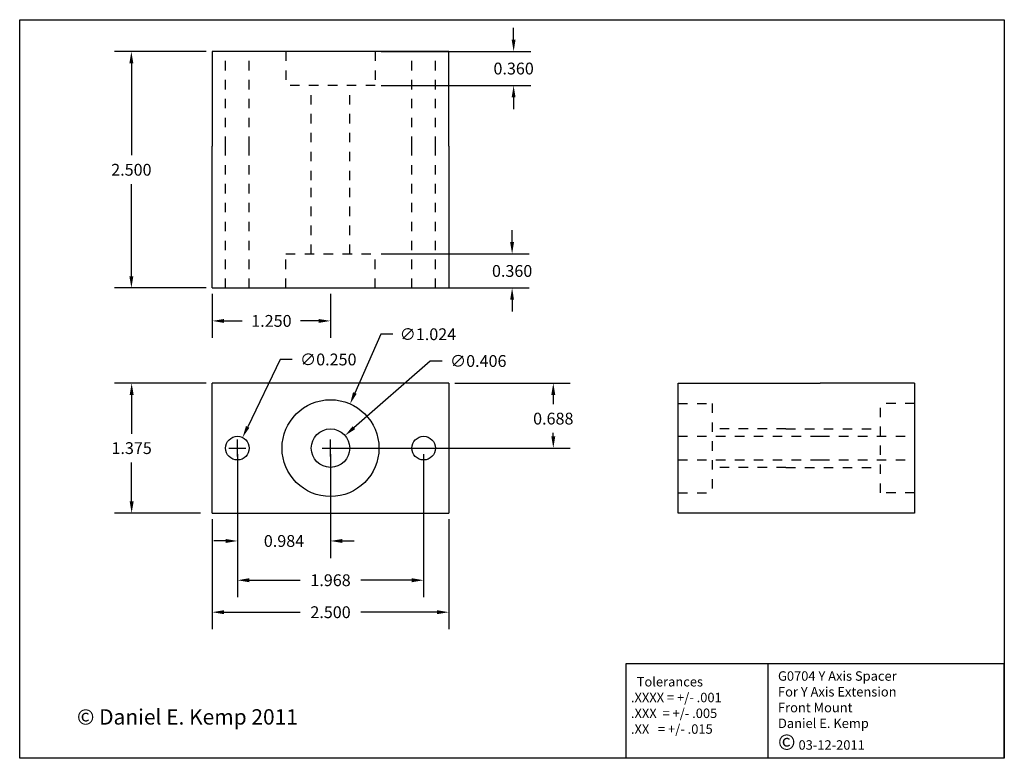
# Paper-space layout 'Layout1' of a CAD drawing. Units: inches. Extents: x -1.4 to 9, y -1.4 to 6.4.
import ezdxf

# ---------------------------------------------------------------- set-up
doc = ezdxf.new("R2010")
doc.units = ezdxf.units.IN
doc.header["$LTSCALE"] = 0.3
doc.header["$MEASUREMENT"] = 0
doc.linetypes.add('HIDDENX2', pattern=[0.75, 0.5, -0.25])
doc.dimstyles.get("Standard").update_dxf_attribs({"dimtxt": 0.125, "dimasz": 0.125, "dimexe": 0.18, "dimexo": 0.0625, "dimgap": 0.09, "dimtad": 0, "dimtih": 1, "dimtoh": 1, "dimdec": 3, "dimzin": 0, "dimdsep": 46, "dimtxsty": 'Standard', "dimcen": 0.09, "dimadec": 0, "dimazin": 0, "dimtfac": 1, "dimtdec": 3, "dimtofl": 0, "dimtmove": 0, "dimatfit": 3, "dimfxl": 1, "dimtolj": 1, "dimtzin": 0, "dimarcsym": 0})

# ---------------------------------------------------------------- blocks, each defined once
blk = doc.blocks.new('*D2')
at = {"color": 0, "lineweight": -2, "ltscale": 0.3}
for p, q in [((0.596, 1.117), (0.596, -0.048)), ((3.096, 1.117), (3.096, -0.048)), ((0.721, 0.132), (1.526, 0.132)), ((2.971, 0.132), (2.165, 0.132))]:
    blk.add_line(p, q, dxfattribs=at)
at = {"color": 0, "ltscale": 0.3}
for points in [[(0.721, 0.153), (0.721, 0.111), (0.596, 0.132)], [(2.971, 0.153), (2.971, 0.111), (3.096, 0.132)]]:
    blk.add_solid(points, dxfattribs=at)
at = {"layer": 'Defpoints', "color": 0, "ltscale": 0.3}
for p in [(0.596, 1.179), (3.096, 1.179), (3.096, 0.132)]:
    blk.add_point(p, dxfattribs=at)
at = {"color": 0, "ltscale": 0.3, "insert": (1.846, 0.132), "char_height": 0.125, "attachment_point": 5}
blk.add_mtext('\\A1;2.500', dxfattribs=at)
blk = doc.blocks.new('*D3')
at = {"color": 0, "lineweight": -2, "ltscale": 0.3}
for p, q in [((0.533, 2.554), (-0.436, 2.554)), ((-0.256, 2.429), (-0.256, 2.019)), ((-0.256, 1.304), (-0.256, 1.714)), ((0.471, 1.179), (-0.436, 1.179))]:
    blk.add_line(p, q, dxfattribs=at)
at = {"color": 0, "ltscale": 0.3}
for points in [[(-0.277, 2.429), (-0.235, 2.429), (-0.256, 2.554)], [(-0.277, 1.304), (-0.235, 1.304), (-0.256, 1.179)]]:
    blk.add_solid(points, dxfattribs=at)
at = {"layer": 'Defpoints', "color": 0, "ltscale": 0.3}
for p in [(0.596, 2.554), (-0.256, 1.179), (0.533, 1.179)]:
    blk.add_point(p, dxfattribs=at)
at = {"color": 0, "ltscale": 0.3, "insert": (-0.256, 1.867), "char_height": 0.125, "attachment_point": 5}
blk.add_mtext('\\A1;1.375', dxfattribs=at)
blk = doc.blocks.new('*D4')
at = {"color": 0, "lineweight": -2, "ltscale": 0.3}
for p, q in [((3.158, 2.554), (4.38, 2.554)), ((4.2, 2.429), (4.2, 2.332)), ((4.2, 1.992), (4.2, 2.027)), ((1.908, 1.867), (4.38, 1.867))]:
    blk.add_line(p, q, dxfattribs=at)
at = {"color": 0, "ltscale": 0.3}
for points in [[(4.179, 2.429), (4.221, 2.429), (4.2, 2.554)], [(4.179, 1.992), (4.221, 1.992), (4.2, 1.867)]]:
    blk.add_solid(points, dxfattribs=at)
at = {"layer": 'Defpoints', "color": 0, "ltscale": 0.3}
for p in [(3.096, 2.554), (1.846, 1.867), (4.2, 1.867)]:
    blk.add_point(p, dxfattribs=at)
at = {"color": 0, "ltscale": 0.3, "insert": (4.2, 2.179), "char_height": 0.125, "attachment_point": 5}
blk.add_mtext('\\A1;0.688', dxfattribs=at)
blk = doc.blocks.new('*D5')
at = {"color": 0, "lineweight": -2, "ltscale": 0.3}
for p, q in [((3.781, 6.185), (3.781, 6.31)), ((2.381, 6.06), (3.961, 6.06)), ((2.381, 5.7), (3.961, 5.7)), ((3.781, 5.575), (3.781, 5.45))]:
    blk.add_line(p, q, dxfattribs=at)
at = {"color": 0, "ltscale": 0.3}
for points in [[(3.76, 6.185), (3.801, 6.185), (3.781, 6.06)], [(3.76, 5.575), (3.801, 5.575), (3.781, 5.7)]]:
    blk.add_solid(points, dxfattribs=at)
at = {"layer": 'Defpoints', "color": 0, "ltscale": 0.3}
for p in [(2.318, 6.06), (3.781, 6.06), (2.318, 5.7)]:
    blk.add_point(p, dxfattribs=at)
at = {"color": 0, "ltscale": 0.3, "insert": (3.781, 5.88), "char_height": 0.125, "attachment_point": 5}
blk.add_mtext('\\A1;0.360', dxfattribs=at)
blk = doc.blocks.new('*D6')
at = {"color": 0, "lineweight": -2, "ltscale": 0.3}
for p, q in [((3.765, 4.045), (3.765, 4.17)), ((2.381, 3.92), (3.945, 3.92)), ((2.381, 3.56), (3.945, 3.56)), ((3.765, 3.435), (3.765, 3.31))]:
    blk.add_line(p, q, dxfattribs=at)
at = {"color": 0, "ltscale": 0.3}
for points in [[(3.744, 4.045), (3.785, 4.045), (3.765, 3.92)], [(3.744, 3.435), (3.785, 3.435), (3.765, 3.56)]]:
    blk.add_solid(points, dxfattribs=at)
at = {"layer": 'Defpoints', "color": 0, "ltscale": 0.3}
for p in [(2.318, 3.92), (3.765, 3.92), (2.318, 3.56)]:
    blk.add_point(p, dxfattribs=at)
at = {"color": 0, "ltscale": 0.3, "insert": (3.765, 3.74), "char_height": 0.125, "attachment_point": 5}
blk.add_mtext('\\A1;0.360', dxfattribs=at)
blk = doc.blocks.new('*D7')
at = {"color": 0, "lineweight": -2, "ltscale": 0.3}
for p, q in [((0.862, 1.804), (0.862, 0.705)), ((1.846, 1.804), (1.846, 0.705)), ((0.737, 0.885), (0.612, 0.885)), ((1.971, 0.885), (2.096, 0.885))]:
    blk.add_line(p, q, dxfattribs=at)
at = {"color": 0, "ltscale": 0.3}
for points in [[(0.737, 0.906), (0.737, 0.864), (0.862, 0.885)], [(1.971, 0.906), (1.971, 0.864), (1.846, 0.885)]]:
    blk.add_solid(points, dxfattribs=at)
at = {"layer": 'Defpoints', "color": 0, "ltscale": 0.3}
for p in [(0.862, 1.867), (1.846, 1.867), (0.862, 0.885)]:
    blk.add_point(p, dxfattribs=at)
at = {"color": 0, "ltscale": 0.3, "insert": (1.354, 0.885), "char_height": 0.125, "attachment_point": 5}
blk.add_mtext('\\A1;0.984', dxfattribs=at)
blk = doc.blocks.new('*D8')
at = {"color": 0, "lineweight": -2, "ltscale": 0.3}
for p, q in [((0.862, 1.804), (0.862, 0.29)), ((2.83, 1.804), (2.83, 0.29)), ((0.987, 0.47), (1.526, 0.47)), ((2.705, 0.47), (2.165, 0.47))]:
    blk.add_line(p, q, dxfattribs=at)
at = {"color": 0, "ltscale": 0.3}
for points in [[(0.987, 0.491), (0.987, 0.449), (0.862, 0.47)], [(2.705, 0.491), (2.705, 0.449), (2.83, 0.47)]]:
    blk.add_solid(points, dxfattribs=at)
at = {"layer": 'Defpoints', "color": 0, "ltscale": 0.3}
for p in [(0.862, 1.867), (2.83, 1.867), (2.83, 0.47)]:
    blk.add_point(p, dxfattribs=at)
at = {"color": 0, "ltscale": 0.3, "insert": (1.846, 0.47), "char_height": 0.125, "attachment_point": 5}
blk.add_mtext('\\A1;1.968', dxfattribs=at)
blk = doc.blocks.new('*D9')
at = {"color": 0, "lineweight": -2, "ltscale": 0.3}
for p, q in [((1.315, 2.804), (0.971, 2.092)), ((1.44, 2.804), (1.315, 2.804)), ((0.862, 1.777), (0.862, 1.957)), ((0.772, 1.867), (0.952, 1.867))]:
    blk.add_line(p, q, dxfattribs=at)
at = {"color": 0, "ltscale": 0.3}
blk.add_solid([(0.952, 2.101), (0.989, 2.083), (0.916, 1.979)], dxfattribs=at)
at = {"layer": 'Defpoints', "color": 0, "ltscale": 0.3}
for p in [(0.916, 1.979), (0.807, 1.754)]:
    blk.add_point(p, dxfattribs=at)
at = {"color": 0, "ltscale": 0.3, "insert": (1.822, 2.804), "char_height": 0.125, "attachment_point": 5}
blk.add_mtext('\\A1;∅0.250', dxfattribs=at)
blk = doc.blocks.new('*D10')
at = {"color": 0, "lineweight": -2, "ltscale": 0.3}
for p, q in [((2.9, 2.788), (2.093, 2.082)), ((3.025, 2.788), (2.9, 2.788)), ((1.846, 1.777), (1.846, 1.957)), ((1.756, 1.867), (1.936, 1.867))]:
    blk.add_line(p, q, dxfattribs=at)
at = {"color": 0, "ltscale": 0.3}
blk.add_solid([(2.079, 2.098), (2.106, 2.067), (1.999, 2)], dxfattribs=at)
at = {"layer": 'Defpoints', "color": 0, "ltscale": 0.3}
for p in [(1.999, 2), (1.693, 1.733)]:
    blk.add_point(p, dxfattribs=at)
at = {"color": 0, "ltscale": 0.3, "insert": (3.407, 2.788), "char_height": 0.125, "attachment_point": 5}
blk.add_mtext('\\A1;∅0.406', dxfattribs=at)
blk = doc.blocks.new('*D11')
at = {"color": 0, "lineweight": -2, "ltscale": 0.3}
for p, q in [((0.596, 3.498), (0.596, 3.032)), ((1.846, 3.498), (1.846, 3.032)), ((0.721, 3.212), (0.912, 3.212)), ((1.721, 3.212), (1.529, 3.212))]:
    blk.add_line(p, q, dxfattribs=at)
at = {"color": 0, "ltscale": 0.3}
for points in [[(0.721, 3.232), (0.721, 3.191), (0.596, 3.212)], [(1.721, 3.232), (1.721, 3.191), (1.846, 3.212)]]:
    blk.add_solid(points, dxfattribs=at)
at = {"layer": 'Defpoints', "color": 0, "ltscale": 0.3}
for p in [(0.596, 3.56), (1.846, 3.56), (0.596, 3.212)]:
    blk.add_point(p, dxfattribs=at)
at = {"color": 0, "ltscale": 0.3, "insert": (1.221, 3.212), "char_height": 0.125, "attachment_point": 5}
blk.add_mtext('\\A1;1.250', dxfattribs=at)
blk = doc.blocks.new('*D12')
at = {"color": 0, "lineweight": -2, "ltscale": 0.3}
for p, q in [((2.378, 3.071), (2.103, 2.449)), ((2.503, 3.071), (2.378, 3.071)), ((1.846, 1.777), (1.846, 1.957)), ((1.756, 1.867), (1.936, 1.867))]:
    blk.add_line(p, q, dxfattribs=at)
at = {"color": 0, "ltscale": 0.3}
blk.add_solid([(2.084, 2.458), (2.122, 2.441), (2.053, 2.335)], dxfattribs=at)
at = {"layer": 'Defpoints', "color": 0, "ltscale": 0.3}
for p in [(2.053, 2.335), (1.639, 1.398)]:
    blk.add_point(p, dxfattribs=at)
at = {"color": 0, "ltscale": 0.3, "insert": (2.875, 3.071), "char_height": 0.125, "attachment_point": 5}
blk.add_mtext('\\A1;∅1.024', dxfattribs=at)
blk = doc.blocks.new('*D13')
at = {"color": 0, "lineweight": -2, "ltscale": 0.3}
for p, q in [((0.533, 6.06), (-0.439, 6.06)), ((-0.259, 5.935), (-0.259, 4.963)), ((-0.259, 3.685), (-0.259, 4.658)), ((0.533, 3.56), (-0.439, 3.56))]:
    blk.add_line(p, q, dxfattribs=at)
at = {"color": 0, "ltscale": 0.3}
for points in [[(-0.28, 5.935), (-0.238, 5.935), (-0.259, 6.06)], [(-0.28, 3.685), (-0.238, 3.685), (-0.259, 3.56)]]:
    blk.add_solid(points, dxfattribs=at)
at = {"layer": 'Defpoints', "color": 0, "ltscale": 0.3}
for p in [(0.596, 6.06), (-0.259, 3.56), (0.596, 3.56)]:
    blk.add_point(p, dxfattribs=at)
at = {"color": 0, "ltscale": 0.3, "insert": (-0.259, 4.81), "char_height": 0.125, "attachment_point": 5}
blk.add_mtext('\\A1;2.500', dxfattribs=at)

psp = doc.layouts.get("Layout1")

# ---------------------------------------------------------------- linework, layer by layer
at = {"ltscale": 0.3}
for p, q in [((3.0956, 6.0602), (0.5956, 6.0602)), ((0.5956, 6.0602), (0.5956, 5.0602)), ((3.0956, 5.0602), (3.0956, 6.0602)), ((0.5956, 3.5602), (0.5956, 5.0602)), ((3.0956, 5.0602), (3.0956, 3.5602)), ((0.5956, 3.5602), (3.0956, 3.5602)), ((0.5956, 1.1792), (0.5956, 2.5542)), ((3.0956, 2.5542), (0.5956, 2.5542)), ((3.0956, 2.5542), (3.0956, 1.1792)), ((5.5191, 2.5542), (7.0191, 2.5542)), ((5.5191, 1.1792), (5.5191, 2.5542)), ((8.0191, 2.5542), (7.0191, 2.5542)), ((8.0191, 2.5542), (8.0191, 1.1792)), ((0.5956, 1.1792), (3.0956, 1.1792)), ((7.0191, 1.1792), (5.5191, 1.1792)), ((8.0191, 1.1792), (7.0191, 1.1792))]:
    psp.add_line(p, q, dxfattribs=at)
at = {"linetype": 'HIDDENX2', "ltscale": 0.3}
for p, q in [((0.7366, 5.0602), (0.7366, 6.0602)), ((0.9866, 5.0602), (0.9866, 6.0602)), ((1.3731, 6.0602), (1.3731, 5.7002)), ((2.3181, 6.0602), (2.3181, 5.7002)), ((2.7046, 5.0602), (2.7046, 6.0602)), ((2.9546, 5.0602), (2.9546, 6.0602)), ((2.3181, 5.7002), (1.3731, 5.7002)), ((1.6426, 4.7002), (1.6426, 5.7002)), ((2.0486, 4.7002), (2.0486, 5.7002)), ((0.7366, 3.5602), (0.7366, 5.0602)), ((0.9866, 3.5602), (0.9866, 5.0602)), ((2.7046, 3.5602), (2.7046, 5.0602)), ((2.9546, 3.5602), (2.9546, 5.0602)), ((1.6426, 3.9202), (1.6426, 4.7002)), ((2.0486, 3.9202), (2.0486, 4.7002)), ((1.3731, 3.5602), (1.3731, 3.9202)), ((1.3731, 3.9202), (2.3181, 3.9202)), ((2.3181, 3.5602), (2.3181, 3.9202)), ((5.5191, 2.3392), (5.8791, 2.3392)), ((5.8791, 2.3392), (5.8791, 1.3942)), ((7.6591, 1.3942), (7.6591, 2.3392)), ((8.0191, 2.3392), (7.6591, 2.3392)), ((5.5191, 1.9917), (7.0191, 1.9917)), ((6.6591, 2.0697), (5.8791, 2.0697)), ((6.6591, 2.0697), (7.6591, 2.0697)), ((7.0191, 1.9917), (8.0191, 1.9917)), ((5.5191, 1.7417), (7.0191, 1.7417)), ((7.0191, 1.7417), (8.0191, 1.7417)), ((6.6591, 1.6637), (5.8791, 1.6637)), ((6.6591, 1.6637), (7.6591, 1.6637)), ((5.5191, 1.3942), (5.8791, 1.3942)), ((8.0191, 1.3942), (7.6591, 1.3942))]:
    psp.add_line(p, q, dxfattribs=at)
for p, q in [((6.4665, -0.4129), (4.9665, -0.4129)), ((4.9665, -0.4129), (4.9665, -1.4129)), ((8.9665, -0.4129), (6.4665, -0.4129)), ((6.4665, -0.4129), (6.4665, -1.4043)), ((8.9665, -1.4129), (8.9665, -0.4129))]:
    psp.add_line(p, q)
psp.add_lwpolyline([(-1.4393, 6.3969), (8.9665, 6.3969), (8.9665, -1.4129), (-1.4393, -1.4129)], close=True)
at = {"ltscale": 0.3}
for centre, radius in [((1.8456, 1.8667), 0.512), ((0.8616, 1.8667), 0.125), ((1.8456, 1.8667), 0.203), ((2.8296, 1.8667), 0.125)]:
    psp.add_circle(centre, radius, dxfattribs=at)

# ---------------------------------------------------------------- texts
at = {"ltscale": 0.3, "attachment_point": 1}
for s, insert, char_height, width in [('G0704 Y Axis Spacer\\PFor Y Axis Extension\\PFront Mount\\PDaniel E. Kemp\\P{\\fArial|b0|i0|c0|p32;\\H1.625x;©\\fMS Shell Dlg|b0|i0|c0|p32;\\H0.6538x; }03-12-2011', (6.5748, -0.4926), 0.1, 2.5), ('{\\fArial|b0|i0|c0|p32;© Daniel E. Kemp 2011}', (-0.8342, -0.8937), 0.1625, 4.532)]:
    psp.add_mtext(s, dxfattribs=dict(at, insert=insert, char_height=char_height, width=width))
at = {"insert": (5.0206, -0.5533), "char_height": 0.1, "width": 1.5, "attachment_point": 1}
psp.add_mtext('  Tolerances\\P.XXXX = +/- .001\\P.XXX  = +/- .005\\P.XX   = +/- .015', dxfattribs=at)

# ---------------------------------------------------------------- dimensions: what is measured, and where the dimension line sits
at = {"ltscale": 0.3}
for base, p1, p2, picture, middle in [((3.7806, 6.0602), (2.3181, 5.7002), (2.3181, 6.0602), '*D5', (3.7806, 5.8802)), ((-0.2591, 3.5602), (0.5956, 6.0602), (0.5956, 3.5602), '*D13', (-0.2591, 4.8102)), ((3.7646, 3.9202), (2.3181, 3.5602), (2.3181, 3.9202), '*D6', (3.7646, 3.7402)), ((-0.2562, 1.1792), (0.5956, 2.5542), (0.5331, 1.1792), '*D3', (-0.2562, 1.8667))]:
    dim = psp.add_linear_dim(base=base, p1=p1, p2=p2, angle=90, dimstyle='Standard', dxfattribs=at)
    dim.commit()
    dim.dimension.update_dxf_attribs({"geometry": picture, "text_midpoint": middle})
for base, p1, p2, picture, middle in [((0.5956, 3.2117), (1.8456, 3.5602), (0.5956, 3.5602), '*D11', (1.2206, 3.2117)), ((0.8616, 0.8852), (1.8456, 1.8667), (0.8616, 1.8667), '*D7', (1.3536, 0.8852)), ((2.8296, 0.4698), (0.8616, 1.8667), (2.8296, 1.8667), '*D8', (1.8456, 0.4698))]:
    dim = psp.add_linear_dim(base=base, p1=p1, p2=p2, dimstyle='Standard', dxfattribs=at)
    dim.commit()
    dim.dimension.update_dxf_attribs({"geometry": picture, "text_midpoint": middle})
for p1, p2, picture, middle in [((1.6386, 1.3984), (2.0527, 2.335), '*D12', (2.8746, 3.0714)), ((0.8072, 1.7542), (0.9161, 1.9792), '*D9', (1.8221, 2.8038)), ((1.6928, 1.7332), (1.9985, 2.0003), '*D10', (3.4069, 2.7879))]:
    dim = psp.add_diameter_dim_2p(p1=p1, p2=p2, dimstyle='Standard', dxfattribs=at)
    dim.commit()
    dim.dimension.update_dxf_attribs({"geometry": picture, "text_midpoint": middle, "dimtype": 163})
dim = psp.add_linear_dim(base=(4.2002566955, 1.8667067447), p1=(3.0956453172, 2.5542067447), p2=(1.8456453172, 1.8667067447), angle=90, dimstyle='Standard', dxfattribs=at)
dim.commit()
dim.dimension.update_dxf_attribs({"geometry": '*D4', "text_midpoint": (4.2002566955, 2.179457041), "dimtype": 160})
dim = psp.add_linear_dim(base=(3.0956, 0.1318), p1=(0.5956, 1.1792), p2=(3.0956, 1.1792), dimstyle='Standard', dxfattribs=at)
dim.commit()
dim.dimension.update_dxf_attribs({"geometry": '*D2', "text_midpoint": (1.8456, 0.1318), "dimtype": 160})

doc.saveas('drawing.dxf')
